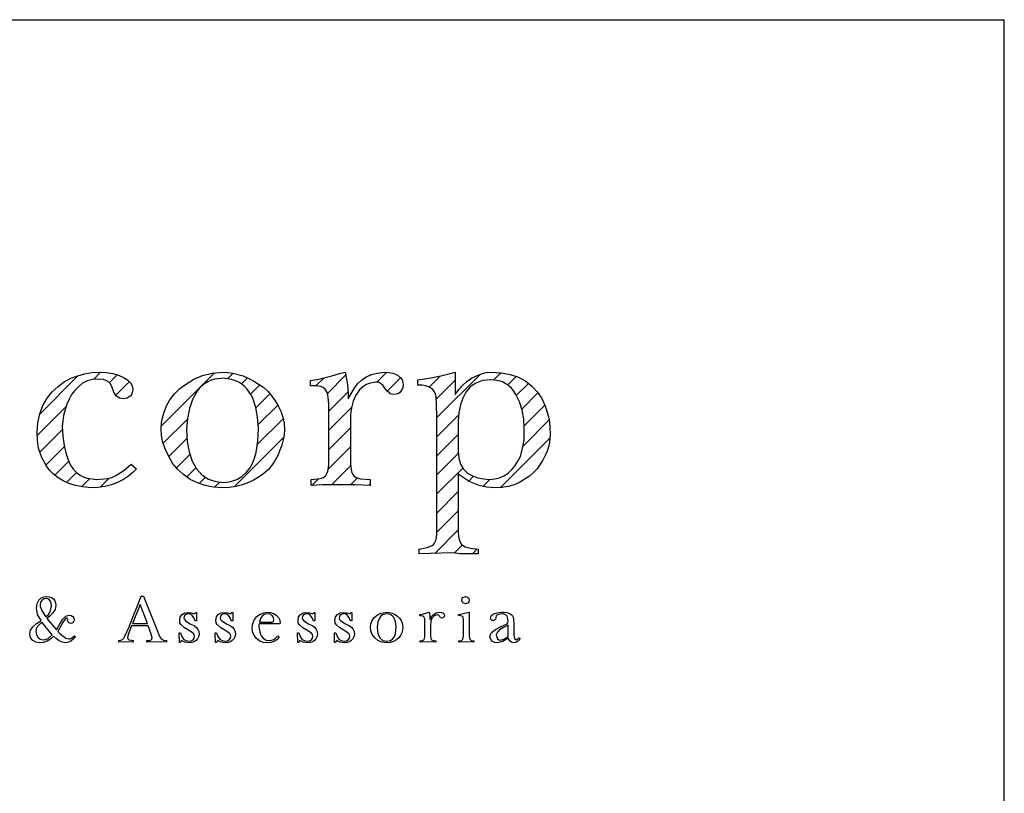
# Model space of a CAD drawing. Extents: x 189078 to 189458, y 1649376 to 1668164.
# Drawn here: x 189346 to 189362, y 1667978 to 1667990 of the extents above; entities that cross this region are included whole.
import ezdxf

# ---------------------------------------------------------------- set-up
doc = ezdxf.new("R2010")
doc.units = 0
doc.header["$MEASUREMENT"] = 0
doc.layers.get('0').update_dxf_attribs({"linetype": 'CONTINUOUS'})
doc.layers.add('CROQUI', color=4, linetype='CONTINUOUS')

# ---------------------------------------------------------------- blocks, each defined once
blk = doc.blocks.new('*X1')
at = {"color": 0}
for p, q in [((717.409, 24.887), (717.747, 25.225)), ((717.768, 24.803), (718.189, 25.225)), ((718.096, 24.689), (718.62, 25.214)), ((718.277, 24.429), (719.046, 25.197)), ((718.342, 24.051), (719.486, 25.195)), ((718.348, 23.173), (720.399, 25.225)), ((718.348, 23.615), (719.951, 25.219)), ((720.337, 24.721), (720.841, 25.225)), ((720.896, 24.838), (720.959, 24.901)), ((718.348, 22.731), (720.121, 24.505)), ((718.348, 22.289), (720.013, 23.955)), ((718.348, 21.848), (720.01, 23.51)), ((718.348, 21.406), (720.01, 23.068)), ((718.348, 20.964), (720.01, 22.626)), ((718.348, 20.522), (720.01, 22.184)), ((718.348, 20.08), (720.01, 21.743)), ((718.344, 19.634), (720.01, 21.301)), ((721.574, 20.655), (722.015, 21.095)), ((722.69, 20.886), (722.902, 21.099)), ((723.108, 20.862), (723.33, 21.084)), ((725.036, 20.139), (725.927, 21.03)), ((726.28, 20.941), (726.446, 21.107)), ((726.645, 20.864), (726.831, 21.05)), ((727.85, 19.859), (729.077, 21.087)), ((729.384, 20.952), (729.515, 21.082)), ((731.431, 20.789), (731.62, 20.978)), ((731.699, 20.615), (732.12, 21.036)), ((732.845, 20.877), (733.073, 21.105)), ((733.08, 20.67), (733.39, 20.98)), ((734.056, 20.762), (734.313, 21.019)), ((734.234, 20.056), (735.241, 21.063)), ((735.547, 20.927), (735.714, 21.095)), ((735.874, 20.812), (736.07, 21.008)), ((718.261, 19.109), (720.01, 20.859)), ((721.279, 20.801), (721.445, 20.967)), ((723.333, 20.646), (723.645, 20.958)), ((726.797, 20.574), (727.112, 20.89)), ((729.709, 20.835), (729.85, 20.975)), ((729.917, 20.601), (730.131, 20.815)), ((734.219, 20.483), (734.659, 20.923)), ((736.073, 20.569), (736.352, 20.848)), ((721.622, 20.261), (722.077, 20.715)), ((723.426, 20.297), (723.839, 20.71)), ((730.042, 20.283), (730.367, 20.609)), ((731.731, 20.205), (732.174, 20.648)), ((736.199, 20.253), (736.573, 20.627)), ((717.939, 18.346), (720.01, 20.417)), ((721.622, 19.819), (722.164, 20.361)), ((723.432, 19.86), (723.929, 20.357)), ((724.979, 19.64), (725.649, 20.31)), ((730.095, 19.894), (730.549, 20.348)), ((736.254, 19.866), (736.734, 20.346)), ((731.732, 19.763), (732.26, 20.292)), ((734.234, 19.614), (734.739, 20.119)), ((718.394, 18.358), (720.01, 19.975)), ((721.622, 19.377), (722.137, 19.891)), ((723.432, 19.418), (723.93, 19.916)), ((727.895, 19.462), (728.456, 20.023)), ((730.074, 19.432), (730.674, 20.031)), ((736.228, 19.399), (736.831, 20.002)), ((725.041, 19.26), (725.563, 19.782)), ((731.732, 19.321), (732.23, 19.82)), ((734.234, 19.172), (734.73, 19.668)), ((718.836, 18.358), (720.018, 19.54)), ((721.613, 18.926), (722.137, 19.449)), ((723.429, 18.973), (723.93, 19.475)), ((725.181, 18.958), (725.608, 19.385)), ((728.028, 19.153), (728.445, 19.57)), ((729.537, 18.453), (730.687, 19.603)), ((735.707, 18.436), (736.852, 19.58)), ((719.277, 18.358), (720.08, 19.16)), ((728.206, 18.89), (728.516, 19.2)), ((731.72, 18.868), (732.23, 19.378)), ((734.234, 18.73), (734.734, 19.231)), ((721.638, 18.509), (722.137, 19.007)), ((723.401, 18.504), (723.93, 19.033)), ((725.388, 18.723), (725.71, 19.045)), ((731.795, 18.501), (732.235, 18.941)), ((717.483, 18.331), (717.999, 18.847)), ((719.719, 18.358), (720.261, 18.899)), ((720.155, 18.351), (720.587, 18.783)), ((725.66, 18.553), (725.889, 18.782)), ((728.442, 18.684), (728.653, 18.895)), ((734.234, 18.288), (734.834, 18.888)), ((734.968, 18.58), (735.085, 18.697)), ((720.584, 18.339), (720.898, 18.653)), ((721.216, 18.529), (721.32, 18.632)), ((722.08, 18.508), (722.248, 18.677)), ((722.499, 18.486), (722.545, 18.532)), ((723.025, 18.57), (723.085, 18.63)), ((723.848, 18.509), (724.031, 18.692)), ((724.268, 18.487), (724.336, 18.555)), ((726.006, 18.457), (726.195, 18.646)), ((726.435, 18.444), (726.645, 18.654)), ((728.73, 18.53), (728.878, 18.678)), ((729.086, 18.444), (729.208, 18.565)), ((731.337, 18.485), (731.491, 18.639)), ((732.237, 18.501), (732.395, 18.659)), ((732.663, 18.485), (732.691, 18.513)), ((735.294, 18.464), (735.456, 18.626)), ((734.234, 17.846), (734.73, 18.342)), ((734.234, 17.404), (734.73, 17.9)), ((734.183, 16.912), (734.73, 17.458)), ((734.631, 16.917), (734.823, 17.11)), ((733.825, 16.996), (733.846, 17.016)), ((735.06, 16.904), (735.17, 17.015))]:
    blk.add_line(p, q, dxfattribs=at)
blk = doc.blocks.new('LOGOA3')
at = {"color": 5, "linetype": 'CONTINUOUS'}
for points in [[(-16.847, 10.951), (-16.831, 11.181), (-16.784, 11.39), (-16.711, 11.581), (-16.616, 11.75), (-16.494, 11.896), (-16.362, 12.02), (-16.219, 12.124), (-16.067, 12.209), (-15.906, 12.27), (-15.746, 12.315), (-15.581, 12.343), (-15.41, 12.352), (-15.243, 12.345), (-15.093, 12.323), (-14.959, 12.284), (-14.843, 12.228), (-14.75, 12.171), (-14.682, 12.108), (-14.644, 12.038), (-14.63, 11.961), (-14.644, 11.876), (-14.66, 11.835), (-14.682, 11.803), (-14.764, 11.748), (-14.843, 11.732), (-14.939, 11.75), (-15.016, 11.805), (-15.073, 11.89), (-15.109, 11.998), (-15.148, 12.081), (-15.215, 12.142), (-15.309, 12.181), (-15.428, 12.193), (-15.565, 12.183), (-15.687, 12.15), (-15.792, 12.095), (-15.89, 12.014), (-15.975, 11.929), (-16.049, 11.831), (-16.107, 11.723), (-16.156, 11.608), (-16.235, 11.349), (-16.254, 11.223), (-16.262, 11.093), (-16.252, 10.872), (-16.221, 10.656), (-16.17, 10.453), (-16.101, 10.26), (-16.057, 10.172), (-16.002, 10.095), (-15.937, 10.028), (-15.861, 9.971), (-15.776, 9.928), (-15.683, 9.896), (-15.463, 9.869), (-15.221, 9.886), (-15.115, 9.914), (-15.02, 9.957), (-14.837, 10.077), (-14.666, 10.223), (-14.542, 10.117), (-14.628, 10.028), (-14.729, 9.945), (-14.847, 9.869), (-14.985, 9.798), (-15.124, 9.741), (-15.276, 9.703), (-15.437, 9.68), (-15.605, 9.674), (-15.786, 9.695), (-15.957, 9.727), (-16.111, 9.774), (-16.244, 9.833), (-16.359, 9.906), (-16.465, 9.991), (-16.559, 10.085), (-16.634, 10.189), (-16.744, 10.392), (-16.811, 10.595), (-16.835, 10.78), (-16.847, 10.951)], [(-13.975, 11.057), (-13.967, 11.17), (-13.945, 11.294), (-13.906, 11.429), (-13.849, 11.571), (-13.77, 11.713), (-13.666, 11.849), (-13.538, 11.973), (-13.39, 12.085), (-13.215, 12.193), (-13.016, 12.272), (-12.79, 12.325), (-12.538, 12.352), (-12.428, 12.345), (-12.314, 12.327), (-12.076, 12.264), (-11.946, 12.207), (-11.824, 12.144), (-11.597, 11.998), (-11.497, 11.902), (-11.41, 11.799), (-11.33, 11.689), (-11.261, 11.571), (-11.2, 11.447), (-11.156, 11.311), (-11.127, 11.168), (-11.119, 11.022), (-11.125, 10.902), (-11.145, 10.782), (-11.178, 10.662), (-11.225, 10.542), (-11.271, 10.426), (-11.33, 10.315), (-11.404, 10.207), (-11.491, 10.099), (-11.591, 10.01), (-11.702, 9.928), (-11.822, 9.857), (-11.952, 9.798), (-12.091, 9.741), (-12.241, 9.703), (-12.396, 9.68), (-12.556, 9.674), (-12.761, 9.689), (-12.955, 9.725), (-13.133, 9.788), (-13.3, 9.869), (-13.459, 9.983), (-13.595, 10.107), (-13.707, 10.248), (-13.796, 10.4), (-13.875, 10.561), (-13.932, 10.721), (-13.965, 10.882), (-13.975, 11.04), (-13.975, 11.057)], [(-10.09, 10.223), (-10.09, 11.412), (-10.092, 11.622), (-10.107, 11.766), (-10.113, 11.827), (-10.129, 11.878), (-10.178, 11.961), (-10.22, 11.996), (-10.271, 12.016), (-10.328, 12.028), (-10.391, 12.032), (-10.515, 12.032), (-10.515, 12.156), (-10.32, 12.193), (-10.019, 12.264), (-9.84, 12.321), (-9.716, 12.352), (-9.668, 12.114), (-9.651, 11.98), (-9.645, 11.837), (-9.645, 11.732), (-9.507, 11.973), (-9.424, 12.079), (-9.326, 12.175), (-9.222, 12.246), (-9.102, 12.297), (-8.964, 12.331), (-8.812, 12.352), (-8.702, 12.345), (-8.61, 12.327), (-8.535, 12.301), (-8.476, 12.264), (-8.43, 12.221), (-8.395, 12.171), (-8.375, 12.114), (-8.369, 12.051), (-8.383, 11.973), (-8.421, 11.908), (-8.452, 11.876), (-8.489, 11.853), (-8.582, 11.837), (-8.641, 11.841), (-8.669, 11.853), (-8.688, 11.874), (-8.741, 11.912), (-8.795, 11.98), (-8.838, 12.047), (-8.883, 12.085), (-8.938, 12.118), (-9.007, 12.122), (-9.153, 12.091), (-9.218, 12.065), (-9.277, 12.03), (-9.381, 11.939), (-9.468, 11.819), (-9.525, 11.681), (-9.564, 11.528), (-9.586, 11.368), (-9.592, 11.199), (-9.592, 10.223), (-9.568, 10.048), (-9.541, 9.987), (-9.505, 9.941), (-9.44, 9.906), (-9.359, 9.884), (-9.131, 9.869), (-9.131, 9.727), (-9.478, 9.743), (-9.895, 9.745), (-10.235, 9.743), (-10.497, 9.727), (-10.497, 9.869), (-10.29, 9.886), (-10.214, 9.914), (-10.161, 9.957), (-10.135, 10.004), (-10.113, 10.063), (-10.096, 10.138), (-10.09, 10.223)], [(-7.588, 8.609), (-7.588, 11.323), (-7.596, 11.599), (-7.606, 11.784), (-7.623, 11.847), (-7.649, 11.902), (-7.683, 11.947), (-7.73, 11.98), (-7.779, 12.014), (-7.846, 12.034), (-7.931, 12.047), (-8.031, 12.051), (-8.031, 12.175), (-7.765, 12.213), (-7.499, 12.264), (-7.277, 12.321), (-7.163, 12.352), (-7.163, 11.837), (-7.078, 11.951), (-6.988, 12.051), (-6.893, 12.138), (-6.789, 12.209), (-6.673, 12.27), (-6.559, 12.315), (-6.446, 12.343), (-6.33, 12.352), (-6.1, 12.337), (-5.891, 12.299), (-5.699, 12.234), (-5.531, 12.14), (-5.391, 12.026), (-5.269, 11.898), (-5.165, 11.754), (-5.088, 11.589), (-5.031, 11.427), (-4.992, 11.258), (-4.97, 11.087), (-4.964, 10.914), (-4.978, 10.721), (-5, 10.622), (-5.035, 10.526), (-5.079, 10.42), (-5.136, 10.315), (-5.264, 10.117), (-5.35, 10.028), (-5.447, 9.945), (-5.673, 9.798), (-5.797, 9.741), (-5.935, 9.703), (-6.084, 9.68), (-6.24, 9.674), (-6.439, 9.687), (-6.612, 9.727), (-6.844, 9.817), (-7.092, 9.993), (-7.092, 8.627), (-7.08, 8.51), (-7.055, 8.432), (-7.015, 8.363), (-6.931, 8.308), (-6.813, 8.276), (-6.631, 8.255), (-6.631, 8.148), (-6.86, 8.148), (-7.055, 8.148), (-7.149, 8.158), (-7.269, 8.166), (-7.492, 8.158), (-7.997, 8.148), (-7.997, 8.255), (-7.81, 8.292), (-7.677, 8.343), (-7.641, 8.392), (-7.612, 8.451), (-7.594, 8.524), (-7.588, 8.609)], [(-11.721, 11.057), (-11.741, 11.311), (-11.782, 11.534), (-11.843, 11.727), (-11.885, 11.813), (-11.934, 11.89), (-11.983, 11.959), (-12.04, 12.02), (-12.105, 12.073), (-12.176, 12.118), (-12.253, 12.152), (-12.341, 12.181), (-12.538, 12.209), (-12.727, 12.189), (-12.812, 12.165), (-12.894, 12.13), (-12.969, 12.085), (-13.038, 12.03), (-13.101, 11.967), (-13.158, 11.89), (-13.251, 11.715), (-13.32, 11.51), (-13.365, 11.278), (-13.39, 11.022), (-13.373, 10.746), (-13.327, 10.504), (-13.253, 10.294), (-13.158, 10.117), (-13.028, 9.977), (-12.879, 9.878), (-12.709, 9.819), (-12.52, 9.798), (-12.359, 9.823), (-12.223, 9.867), (-12.105, 9.935), (-12.005, 10.028), (-11.922, 10.128), (-11.857, 10.239), (-11.808, 10.361), (-11.776, 10.489), (-11.735, 10.758), (-11.721, 11.04), (-11.721, 11.057)], [(-5.565, 11.057), (-5.578, 11.274), (-5.616, 11.475), (-5.677, 11.662), (-5.761, 11.837), (-5.805, 11.914), (-5.86, 11.98), (-5.923, 12.038), (-5.994, 12.085), (-6.071, 12.126), (-6.157, 12.152), (-6.248, 12.169), (-6.346, 12.175), (-6.531, 12.156), (-6.689, 12.099), (-6.818, 12.01), (-6.915, 11.89), (-6.988, 11.752), (-7.043, 11.593), (-7.08, 11.418), (-7.092, 11.217), (-7.092, 10.526), (-7.078, 10.363), (-7.039, 10.221), (-6.972, 10.103), (-6.879, 10.01), (-6.765, 9.951), (-6.641, 9.906), (-6.507, 9.88), (-6.364, 9.869), (-6.248, 9.88), (-6.139, 9.906), (-6.035, 9.951), (-5.939, 10.01), (-5.852, 10.095), (-5.777, 10.187), (-5.712, 10.288), (-5.655, 10.4), (-5.59, 10.658), (-5.571, 10.784), (-5.565, 10.914), (-5.565, 11.04), (-5.565, 11.057)], [(-16.754, 6.599), (-16.835, 6.743), (-16.862, 6.879), (-16.853, 6.95), (-16.835, 7.015), (-16.803, 7.074), (-16.756, 7.119), (-16.693, 7.148), (-16.622, 7.158), (-16.565, 7.152), (-16.514, 7.135), (-16.469, 7.103), (-16.439, 7.06), (-16.418, 7.009), (-16.412, 6.952), (-16.431, 6.859), (-16.479, 6.778), (-16.549, 6.706), (-16.622, 6.652), (-16.398, 6.389), (-16.327, 6.511), (-16.248, 6.637), (-16.179, 6.702), (-16.101, 6.723), (-16.055, 6.715), (-16.018, 6.694), (-15.994, 6.66), (-15.985, 6.617), (-15.992, 6.584), (-16.01, 6.558), (-16.036, 6.54), (-16.071, 6.534), (-16.116, 6.554), (-16.14, 6.611), (-16.136, 6.629), (-16.142, 6.65), (-16.156, 6.658), (-16.195, 6.635), (-16.24, 6.568), (-16.368, 6.351), (-16.317, 6.3), (-16.246, 6.237), (-16.179, 6.194), (-16.114, 6.176), (-16.079, 6.18), (-16.046, 6.194), (-15.983, 6.249), (-15.959, 6.225), (-16.008, 6.168), (-16.065, 6.125), (-16.122, 6.099), (-16.185, 6.089), (-16.266, 6.099), (-16.335, 6.131), (-16.398, 6.178), (-16.465, 6.237), (-16.536, 6.172), (-16.616, 6.123), (-16.701, 6.095), (-16.784, 6.085), (-16.874, 6.099), (-16.947, 6.139), (-16.998, 6.204), (-17.014, 6.284), (-16.996, 6.377), (-16.941, 6.458), (-16.86, 6.532), (-16.756, 6.597), (-16.754, 6.599)], [(-16.644, 6.684), (-16.581, 6.739), (-16.545, 6.806), (-16.514, 6.938), (-16.522, 7.007), (-16.545, 7.06), (-16.577, 7.095), (-16.62, 7.113), (-16.681, 7.105), (-16.729, 7.076), (-16.764, 7.03), (-16.776, 6.967), (-16.772, 6.93), (-16.729, 6.818), (-16.644, 6.684)], [(-14.434, 7.164), (-14.386, 7.164), (-14.06, 6.353), (-14.008, 6.231), (-13.967, 6.174), (-13.916, 6.15), (-13.851, 6.137), (-13.851, 6.101), (-14.048, 6.107), (-14.302, 6.101), (-14.302, 6.137), (-14.243, 6.141), (-14.207, 6.152), (-14.186, 6.17), (-14.178, 6.198), (-14.201, 6.286), (-14.272, 6.479), (-14.658, 6.479), (-14.735, 6.277), (-14.752, 6.21), (-14.739, 6.172), (-14.713, 6.152), (-14.623, 6.137), (-14.623, 6.101), (-14.792, 6.107), (-14.953, 6.101), (-14.953, 6.137), (-14.904, 6.145), (-14.867, 6.164), (-14.837, 6.194), (-14.811, 6.241), (-14.713, 6.458), (-14.626, 6.678), (-14.528, 6.93), (-14.434, 7.164)], [(-7.009, 7.078), (-7.003, 7.111), (-6.984, 7.135), (-6.927, 7.158), (-6.897, 7.152), (-6.868, 7.135), (-6.848, 7.109), (-6.84, 7.074), (-6.846, 7.038), (-6.864, 7.011), (-6.893, 6.993), (-6.923, 6.987), (-6.982, 7.009), (-7.001, 7.038), (-7.009, 7.076), (-7.009, 7.078)], [(-14.292, 6.532), (-14.463, 6.971), (-14.638, 6.532), (-14.292, 6.532)], [(-13.544, 6.605), (-13.532, 6.686), (-13.489, 6.743), (-13.426, 6.778), (-13.351, 6.79), (-13.27, 6.782), (-13.201, 6.753), (-13.172, 6.79), (-13.154, 6.79), (-13.156, 6.595), (-13.188, 6.595), (-13.217, 6.666), (-13.253, 6.717), (-13.296, 6.747), (-13.345, 6.757), (-13.388, 6.751), (-13.418, 6.733), (-13.438, 6.702), (-13.447, 6.658), (-13.436, 6.623), (-13.41, 6.593), (-13.3, 6.528), (-13.205, 6.477), (-13.154, 6.438), (-13.121, 6.395), (-13.101, 6.345), (-13.095, 6.277), (-13.107, 6.227), (-13.131, 6.18), (-13.166, 6.141), (-13.211, 6.111), (-13.264, 6.093), (-13.323, 6.087), (-13.422, 6.101), (-13.499, 6.143), (-13.538, 6.095), (-13.552, 6.095), (-13.558, 6.318), (-13.528, 6.318), (-13.497, 6.235), (-13.457, 6.174), (-13.402, 6.137), (-13.333, 6.125), (-13.278, 6.133), (-13.235, 6.156), (-13.209, 6.19), (-13.201, 6.231), (-13.209, 6.275), (-13.235, 6.312), (-13.339, 6.379), (-13.434, 6.43), (-13.518, 6.507), (-13.538, 6.552), (-13.544, 6.603), (-13.544, 6.605)], [(-12.705, 6.605), (-12.692, 6.686), (-12.65, 6.743), (-12.587, 6.778), (-12.511, 6.79), (-12.43, 6.782), (-12.361, 6.753), (-12.333, 6.79), (-12.314, 6.79), (-12.316, 6.595), (-12.349, 6.595), (-12.377, 6.666), (-12.414, 6.717), (-12.457, 6.747), (-12.505, 6.757), (-12.548, 6.751), (-12.579, 6.733), (-12.599, 6.702), (-12.607, 6.658), (-12.597, 6.623), (-12.57, 6.593), (-12.461, 6.528), (-12.365, 6.477), (-12.314, 6.438), (-12.282, 6.395), (-12.261, 6.345), (-12.255, 6.277), (-12.267, 6.227), (-12.292, 6.18), (-12.326, 6.141), (-12.371, 6.111), (-12.424, 6.093), (-12.483, 6.087), (-12.583, 6.101), (-12.66, 6.143), (-12.698, 6.095), (-12.713, 6.095), (-12.719, 6.318), (-12.688, 6.318), (-12.658, 6.235), (-12.617, 6.174), (-12.562, 6.137), (-12.493, 6.125), (-12.438, 6.133), (-12.396, 6.156), (-12.369, 6.19), (-12.361, 6.231), (-12.369, 6.275), (-12.396, 6.312), (-12.499, 6.379), (-12.595, 6.43), (-12.678, 6.507), (-12.698, 6.552), (-12.705, 6.603), (-12.705, 6.605)], [(-11.865, 6.434), (-11.851, 6.536), (-11.812, 6.623), (-11.755, 6.696), (-11.682, 6.749), (-11.599, 6.782), (-11.509, 6.794), (-11.438, 6.786), (-11.371, 6.761), (-11.308, 6.723), (-11.259, 6.674), (-11.227, 6.611), (-11.217, 6.542), (-11.223, 6.53), (-11.243, 6.526), (-11.704, 6.526), (-11.708, 6.491), (-11.711, 6.456), (-11.684, 6.304), (-11.652, 6.237), (-11.605, 6.184), (-11.542, 6.15), (-11.467, 6.137), (-11.416, 6.145), (-11.365, 6.166), (-11.314, 6.202), (-11.269, 6.251), (-11.237, 6.217), (-11.294, 6.158), (-11.361, 6.117), (-11.432, 6.091), (-11.511, 6.082), (-11.609, 6.095), (-11.694, 6.129), (-11.767, 6.184), (-11.822, 6.255), (-11.855, 6.341), (-11.865, 6.434)], [(-11.696, 6.566), (-11.401, 6.566), (-11.373, 6.576), (-11.363, 6.607), (-11.375, 6.672), (-11.406, 6.719), (-11.454, 6.747), (-11.521, 6.757), (-11.587, 6.743), (-11.637, 6.704), (-11.676, 6.645), (-11.698, 6.566), (-11.696, 6.566)], [(-10.804, 6.605), (-10.792, 6.686), (-10.749, 6.743), (-10.686, 6.778), (-10.611, 6.79), (-10.529, 6.782), (-10.46, 6.753), (-10.432, 6.79), (-10.414, 6.79), (-10.416, 6.595), (-10.448, 6.595), (-10.477, 6.666), (-10.513, 6.717), (-10.556, 6.747), (-10.605, 6.757), (-10.647, 6.751), (-10.678, 6.733), (-10.698, 6.702), (-10.706, 6.658), (-10.696, 6.623), (-10.67, 6.593), (-10.56, 6.528), (-10.464, 6.477), (-10.414, 6.438), (-10.381, 6.395), (-10.361, 6.345), (-10.355, 6.277), (-10.367, 6.227), (-10.391, 6.18), (-10.426, 6.141), (-10.47, 6.111), (-10.523, 6.093), (-10.582, 6.087), (-10.682, 6.101), (-10.759, 6.143), (-10.798, 6.095), (-10.812, 6.095), (-10.818, 6.318), (-10.788, 6.318), (-10.757, 6.235), (-10.716, 6.174), (-10.662, 6.137), (-10.592, 6.125), (-10.538, 6.133), (-10.495, 6.156), (-10.468, 6.19), (-10.46, 6.231), (-10.468, 6.275), (-10.495, 6.312), (-10.599, 6.379), (-10.694, 6.43), (-10.777, 6.507), (-10.798, 6.552), (-10.804, 6.603), (-10.804, 6.605)], [(-9.948, 6.605), (-9.936, 6.686), (-9.893, 6.743), (-9.83, 6.778), (-9.755, 6.79), (-9.674, 6.782), (-9.605, 6.753), (-9.576, 6.79), (-9.558, 6.79), (-9.56, 6.595), (-9.592, 6.595), (-9.621, 6.666), (-9.657, 6.717), (-9.7, 6.747), (-9.749, 6.757), (-9.792, 6.751), (-9.822, 6.733), (-9.842, 6.702), (-9.851, 6.658), (-9.84, 6.623), (-9.814, 6.593), (-9.704, 6.528), (-9.609, 6.477), (-9.558, 6.438), (-9.525, 6.395), (-9.505, 6.345), (-9.499, 6.277), (-9.511, 6.227), (-9.535, 6.18), (-9.57, 6.141), (-9.615, 6.111), (-9.668, 6.093), (-9.727, 6.087), (-9.826, 6.101), (-9.903, 6.143), (-9.942, 6.095), (-9.956, 6.095), (-9.962, 6.318), (-9.932, 6.318), (-9.901, 6.235), (-9.861, 6.174), (-9.806, 6.137), (-9.737, 6.125), (-9.682, 6.133), (-9.639, 6.156), (-9.613, 6.19), (-9.605, 6.231), (-9.613, 6.275), (-9.639, 6.312), (-9.743, 6.379), (-9.838, 6.43), (-9.922, 6.507), (-9.942, 6.552), (-9.948, 6.603), (-9.948, 6.605)], [(-9.127, 6.452), (-9.119, 6.515), (-9.096, 6.589), (-9.047, 6.662), (-8.974, 6.727), (-8.928, 6.753), (-8.875, 6.774), (-8.751, 6.794), (-8.688, 6.788), (-8.627, 6.769), (-8.56, 6.739), (-8.501, 6.7), (-8.45, 6.65), (-8.411, 6.589), (-8.383, 6.517), (-8.375, 6.44), (-8.381, 6.379), (-8.401, 6.316), (-8.432, 6.255), (-8.472, 6.2), (-8.527, 6.154), (-8.592, 6.117), (-8.669, 6.095), (-8.753, 6.087), (-8.858, 6.101), (-8.952, 6.139), (-9.027, 6.2), (-9.084, 6.275), (-9.117, 6.363), (-9.127, 6.45), (-9.127, 6.452)], [(-8.531, 6.452), (-8.547, 6.58), (-8.586, 6.674), (-8.615, 6.706), (-8.653, 6.733), (-8.696, 6.749), (-8.747, 6.757), (-8.844, 6.737), (-8.883, 6.711), (-8.913, 6.674), (-8.956, 6.572), (-8.972, 6.44), (-8.956, 6.304), (-8.911, 6.204), (-8.84, 6.141), (-8.745, 6.121), (-8.665, 6.137), (-8.606, 6.178), (-8.568, 6.235), (-8.545, 6.3), (-8.531, 6.45), (-8.531, 6.452)], [(-7.866, 6.231), (-7.866, 6.544), (-7.871, 6.639), (-7.891, 6.69), (-7.915, 6.704), (-7.95, 6.711), (-7.98, 6.711), (-7.98, 6.743), (-7.929, 6.751), (-7.846, 6.771), (-7.769, 6.794), (-7.755, 6.731), (-7.751, 6.656), (-7.751, 6.627), (-7.716, 6.694), (-7.669, 6.745), (-7.608, 6.78), (-7.529, 6.794), (-7.478, 6.788), (-7.442, 6.771), (-7.419, 6.745), (-7.411, 6.715), (-7.427, 6.676), (-7.47, 6.656), (-7.501, 6.664), (-7.523, 6.694), (-7.549, 6.725), (-7.584, 6.735), (-7.653, 6.708), (-7.702, 6.654), (-7.728, 6.578), (-7.736, 6.487), (-7.736, 6.231), (-7.73, 6.184), (-7.714, 6.156), (-7.677, 6.141), (-7.616, 6.135), (-7.616, 6.101), (-7.816, 6.105), (-7.976, 6.101), (-7.976, 6.135), (-7.919, 6.141), (-7.887, 6.158), (-7.873, 6.188), (-7.866, 6.231)], [(-6.97, 6.241), (-6.97, 6.609), (-6.978, 6.678), (-7.003, 6.704), (-7.041, 6.713), (-7.088, 6.715), (-7.088, 6.745), (-6.84, 6.794), (-6.84, 6.237), (-6.828, 6.17), (-6.793, 6.141), (-6.732, 6.133), (-6.732, 6.101), (-6.895, 6.107), (-7.082, 6.101), (-7.082, 6.133), (-7.021, 6.141), (-6.984, 6.168), (-6.97, 6.241)], [(-6.36, 6.223), (-6.348, 6.277), (-6.322, 6.326), (-6.232, 6.397), (-6.096, 6.46), (-5.962, 6.526), (-5.945, 6.546), (-5.939, 6.582), (-5.952, 6.674), (-5.964, 6.704), (-5.99, 6.731), (-6.029, 6.749), (-6.088, 6.755), (-6.189, 6.737), (-6.214, 6.711), (-6.226, 6.664), (-6.232, 6.637), (-6.244, 6.617), (-6.293, 6.597), (-6.334, 6.615), (-6.348, 6.65), (-6.33, 6.711), (-6.275, 6.753), (-6.189, 6.782), (-6.086, 6.794), (-6.067, 6.794), (-6.049, 6.794), (-5.958, 6.786), (-5.893, 6.759), (-5.848, 6.723), (-5.823, 6.678), (-5.807, 6.558), (-5.807, 6.263), (-5.793, 6.184), (-5.777, 6.162), (-5.752, 6.152), (-5.72, 6.168), (-5.689, 6.204), (-5.661, 6.19), (-5.689, 6.147), (-5.724, 6.115), (-5.758, 6.095), (-5.799, 6.087), (-5.85, 6.095), (-5.889, 6.121), (-5.935, 6.196), (-5.996, 6.152), (-6.059, 6.117), (-6.12, 6.097), (-6.181, 6.087), (-6.246, 6.095), (-6.303, 6.117), (-6.342, 6.16), (-6.36, 6.221), (-6.36, 6.223)], [(-16.498, 6.267), (-16.736, 6.564), (-16.841, 6.454), (-16.868, 6.399), (-16.878, 6.345), (-16.862, 6.273), (-16.827, 6.215), (-16.774, 6.174), (-16.705, 6.156), (-16.648, 6.164), (-16.593, 6.188), (-16.498, 6.267)], [(-5.941, 6.235), (-5.941, 6.491), (-6.049, 6.442), (-6.137, 6.389), (-6.195, 6.328), (-6.216, 6.259), (-6.183, 6.178), (-6.155, 6.156), (-6.118, 6.145), (-6.035, 6.17), (-5.941, 6.235)]]:
    blk.add_lwpolyline(points, dxfattribs=at)
at = {"color": 5}
blk.add_blockref('*X1', (-741.822, -8.757), dxfattribs=at)

msp = doc.modelspace()

# ---------------------------------------------------------------- linework, layer by layer
for p in [(189331.262, 1667990.138), (189361.699, 1667976.411)]:
    msp.add_line(p, (189361.699, 1667990.138))

# ---------------------------------------------------------------- block references
at = {"layer": 'CROQUI', "xscale": 0.675, "yscale": 0.675, "zscale": 0.675}
msp.add_blockref('LOGOA3', (189357.952, 1667976.293), dxfattribs=at)

doc.saveas('drawing.dxf')
